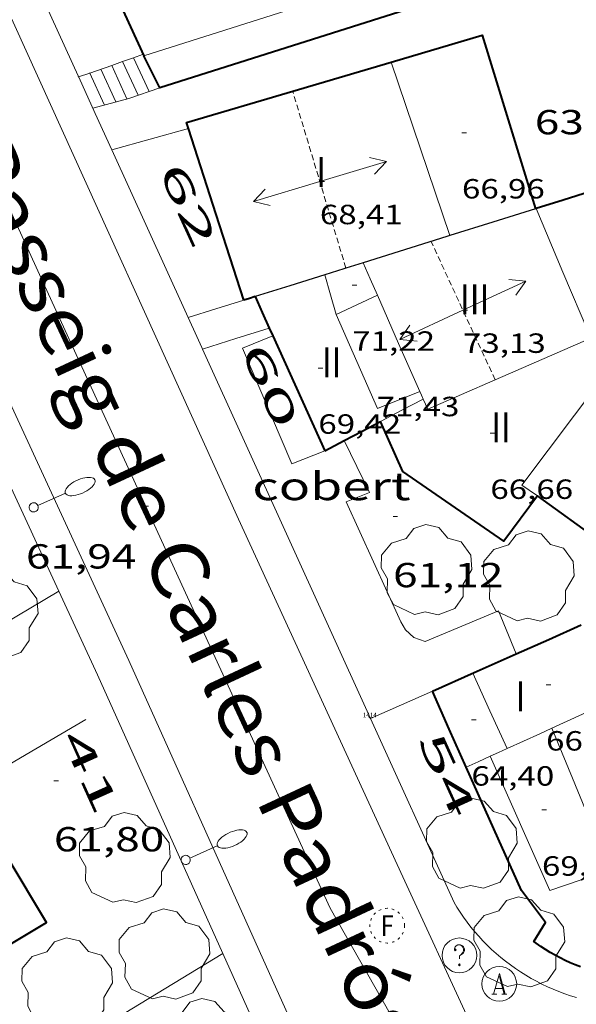
# Model space of a CAD drawing. Units: inches. Extents: x 452997 to 454024, y 4599498 to 4600024.
# Drawn here: x 453456 to 453480, y 4599617 to 4599659 of the extents above; entities that cross this region are included whole.
import ezdxf
from ezdxf.enums import TextEntityAlignment as Align

# ---------------------------------------------------------------- set-up
doc = ezdxf.new("R2010")
doc.units = ezdxf.units.IN
doc.header["$MEASUREMENT"] = 0
for name, pattern in [('DGN Style 1', [6.2976987, 0.0104787, -6.28722]), ('PUNTOS', [0.25, 0, -0.25]), ('TRAZOS2', [0.375, 0.25, -0.125])]:
    doc.linetypes.add(name, pattern=pattern)
for name, color, linetype, lineweight in [('ARBRE', 7, 'Continuous', 0), ('CARENER', 7, 'Continuous', 0), ('COBERT', 7, 'Continuous', 0), ('COTA ALTIMETRICA', 7, 'Continuous', 0), ('COTA EDIFICI', 7, 'Continuous', 0), ('EIX VIA URBANA PAVIMENTADA', 7, 'Continuous', 0), ('ESCALES', 7, 'Continuous', 0), ('FACANA EXTERIOR', 7, 'Continuous', 0), ('FANAL', 7, 'Continuous', 0), ('LINIA DE VOLADA', 7, 'Continuous', 0), ('LINIA VOLUMETRICA', 7, 'Continuous', 0), ('MITGERES', 7, 'Continuous', 0), ('MUR', 7, 'Continuous', 0), ('REGISTRE AIGUA', 7, 'Continuous', 0), ('REGISTRE FIBRA OPTICA', 7, 'Continuous', 0), ('REGISTRE SENSE IDENTIFICAR', 7, 'Continuous', 0), ('TEXT DE AVINGUDA-PASSEIG', 7, 'Continuous', 0), ('TEXT DE NUMERO DE PLANTES', 7, 'Continuous', 0), ('TEXT DE NUMERO DE POLICIA', 7, 'Continuous', 0), ('VORERA', 7, 'Continuous', 0)]:
    doc.layers.add(name, color=color, linetype=linetype, lineweight=lineweight)
for name, color, linetype in [('Identificador', 7, 'Continuous'), ('PLAQUES_CARRER', 7, 'Continuous'), ('Punt', 7, 'Continuous')]:
    doc.layers.add(name, color=color, linetype=linetype)
doc.styles.get("Standard").update_dxf_attribs({"font": 'txt.shx'})
doc.styles.add('Style-Arial', font='ARIAL.TTF')

# ---------------------------------------------------------------- blocks, each defined once
blk = doc.blocks.new('BLOC_PLAQUES')
at = {"layer": 'Punt', "color": 2}
blk.add_point((0, 0), dxfattribs=at)
at = {"layer": 'Identificador', "color": 2}
blk.add_attdef('IDENTIFICADOR', text='', height=0.2, dxfattribs=at).set_placement((0, 0), align=Align.CENTER)
blk = doc.blocks.new('ARBRE')
at = {"color": 0, "linetype": 'ByBlock', "lineweight": -2, "flags": 128}
blk.add_lwpolyline([(-0.507, -1.872), (-1.415, -1.448), (-1.697, -0.9400000000000001), (-1.675, -0.342), (-1.951, 0.138), (-1.943, 0.686), (-1.511, 1.208), (-0.871, 1.406), (-0.543, 1.846), (-0.027, 2.012), (0.541, 1.882), (0.933, 1.428), (1.495, 1.262), (1.921, 0.6940000000000001), (1.969, 0.068), (1.593, -0.562), (1.593, -1.098), (1.229, -1.618), (0.505, -1.886), (-0.049, -1.762), (-0.507, -1.872)], dxfattribs=at)
blk = doc.blocks.new('COTA')
at = {"color": 0, "linetype": 'ByBlock', "lineweight": -2}
blk.add_line((0, 0), (0.2, 0), dxfattribs=at)
blk = doc.blocks.new('FANALB')
at = {"color": 0, "linetype": 'ByBlock', "lineweight": -2, "flags": 128}
for points in [[(0.197, 0.005), (0.189, 0.061), (0.165, 0.111), (0.129, 0.155), (0.083, 0.185), (0.029, 0.201), (-0.027, 0.201), (-0.081, 0.185), (-0.129, 0.155), (-0.167, 0.113), (-0.191, 0.063), (-0.199, 0.007), (-0.191, -0.049), (-0.169, -0.099), (-0.133, -0.143), (-0.08700000000000001, -0.173), (-0.033, -0.191), (0.023, -0.191), (0.077, -0.177), (0.125, -0.147), (0.163, -0.105), (0.187, -0.055), (0.197, 0.001), (0.197, 0.005)], [(1.497, 0.005), (0.197, 0.005)], [(2.897, 0.005), (2.889, 0.051), (2.865, 0.095), (2.827, 0.137), (2.773, 0.175), (2.707, 0.211), (2.629, 0.241), (2.541, 0.267), (2.445, 0.285), (2.343, 0.299), (2.237, 0.305), (2.133, 0.303), (2.027, 0.297), (1.927, 0.283), (1.833, 0.261), (1.747, 0.235), (1.671, 0.203), (1.607, 0.167), (1.557, 0.127), (1.523, 0.085), (1.501, 0.041), (1.497, -0.005), (1.509, -0.051), (1.537, -0.095), (1.579, -0.135), (1.635, -0.175), (1.705, -0.209), (1.785, -0.237), (1.875, -0.261), (1.973, -0.279), (2.075, -0.291), (2.179, -0.295), (2.285, -0.293), (2.389, -0.283), (2.489, -0.267), (2.581, -0.247), (2.665, -0.219), (2.737, -0.185), (2.799, -0.149), (2.845, -0.107), (2.877, -0.065), (2.895, -0.019), (2.897, 0.005)]]:
    blk.add_lwpolyline(points, dxfattribs=at)
blk = doc.blocks.new('RFOC')
at = {"color": 0, "linetype": 'ByBlock', "lineweight": -2}
blk.add_circle((0.001121296942234039, 0.0002408043146133423), 1, dxfattribs=at)
at = {"color": 0, "linetype": 'ByBlock', "lineweight": -2, "style": 'Style-Arial', "width": 0.833335}
blk.add_text('F', height=1.2, dxfattribs=at).set_placement((-6.955664062490995e-05, 0), align=Align.MIDDLE_CENTER)
blk = doc.blocks.new('RAIGUC')
at = {"color": 0, "linetype": 'ByBlock', "lineweight": -2, "flags": 128}
for points in [[(0.002, 0.6), (-0.33, -0.6)], [(0.002, 0.6), (0.332, -0.6)], [(0.002, 0.43), (0.284, -0.6)], [(-0.236, -0.26), (0.19, -0.26)], [(-0.424, -0.6), (-0.14, -0.6)], [(0.142, -0.6), (0.426, -0.6)]]:
    blk.add_lwpolyline(points, dxfattribs=at)
at = {"color": 0, "linetype": 'ByBlock', "lineweight": -2}
blk.add_circle((0.0002215649485588074, -0.001705031752586365), 1, dxfattribs=at)
blk = doc.blocks.new('RDESCC')
at = {"color": 0, "linetype": 'ByBlock', "lineweight": -2, "flags": 128}
for points in [[(-0.24, 0.374), (-0.194, 0.316), (-0.24, 0.26), (-0.288, 0.316), (-0.288, 0.374), (-0.24, 0.486), (-0.194, 0.544), (-0.1, 0.6), (0.042, 0.6), (0.184, 0.544), (0.232, 0.486), (0.286, 0.374), (0.286, 0.26), (0.232, 0.146), (0.184, 0.09), (-0.004, -0.024), (-0.004, -0.194)], [(0.042, 0.6), (0.138, 0.544), (0.184, 0.486), (0.232, 0.374), (0.232, 0.26), (0.184, 0.146), (0.09, 0.034)], [(-0.004, -0.486), (-0.052, -0.544), (-0.004, -0.6), (0.042, -0.544), (-0.004, -0.486)]]:
    blk.add_lwpolyline(points, dxfattribs=at)
at = {"color": 0, "linetype": 'ByBlock', "lineweight": -2}
blk.add_circle((-0.001613611161708832, -0.001560736298561096), 1, dxfattribs=at)
blk = doc.blocks.new('SENTIT')
at = {"color": 0, "linetype": 'ByBlock', "lineweight": -2}
blk.add_line((0, 0), (3, 0), dxfattribs=at)
at = {"color": 0, "linetype": 'ByBlock', "lineweight": -2, "flags": 128}
blk.add_lwpolyline([(2.35, 0.376), (3, 0), (2.35, -0.374)], dxfattribs=at)

msp = doc.modelspace()

# ---------------------------------------------------------------- linework, layer by layer
at = {"layer": 'CARENER', "color": 1, "linetype": 'TRAZOS2', "lineweight": 20}
for points, elevation in [([(453467.9588592153, 4599656.369930651), (453467.9588164326, 4599656.370072917)], 68.38810686582684), ([(453470.2586834058, 4599648.722304856), (453467.9588592153, 4599656.369930651)], 68.43310456138147), ([(453476.7026223737, 4599643.900231469), (453473.9377764288, 4599649.876017486)], 73.09911545784968), ([(453470.2587619687, 4599648.72204361), (453470.2586834058, 4599648.722304856)], 68.43310609852051), ([(453476.7027353726, 4599643.89998724), (453476.7026223737, 4599643.900231469)], 73.09911333270065)]:
    msp.add_lwpolyline(points, dxfattribs=dict(at, elevation=elevation))
at = {"layer": 'COBERT', "color": 1, "linetype": 'Continuous', "lineweight": 0, "extrusion": (1.174918785657688e-07, 0.01548486883610603, 0.9998801022308199), "elevation": 71289.0537721647, "flags": 128}
msp.add_lwpolyline([(453466.947729665, 4599093.653486878), (453465.5037239959, 4599093.201442935), (453464.0607183283, 4599092.749398983)], dxfattribs=at)
at = {"layer": 'COBERT', "color": 1, "linetype": 'Continuous', "lineweight": 0}
msp.add_polyline3d([(453477.6156469663, 4599632.061961954, 61.68709563952481), (453476.8536598295, 4599633.912970606, 61.59409549533761), (453473.6796448627, 4599632.588992636, 61.77809578061122), (453473.186645411, 4599632.761996645, 61.89009595425601), (453472.8326474268, 4599633.099999855, 61.91409599146561), (453472.6236496902, 4599633.44100197, 61.97809609069121), (453470.2696854123, 4599638.630027875, 62.24209649999681), (453471.270689984, 4599639.028020898, 62.09809627673921), (453470.1817053297, 4599641.273032641, 62.17609639767041)], dxfattribs=at)
at = {"layer": 'EIX VIA URBANA PAVIMENTADA', "color": 1, "linetype": 'Continuous', "lineweight": 20}
msp.add_polyline3d([(453479.9874210525, 4599601.802897044, 59.84864368190107), (453478.0744507434, 4599606.106918232, 60.11209319764481), (453469.5745510521, 4599621.064005916, 61.08809471083521), (453457.2477358861, 4599647.94314112, 62.55209698062081), (453441.1109791859, 4599683.306318386, 64.38409982095361), (453433.2860955492, 4599700.241404013, 65.4641014953856), (453431.841489041, 4599702.486659172, 65.61370652260626)], dxfattribs=at)
at = {"layer": 'ESCALES', "color": 1, "linetype": 'Continuous', "lineweight": 0, "elevation": 63.09009781473601}
for points in [[(453461.0888167528, 4599657.816127283), (453461.0888527117, 4599657.816048571)], [(453460.1398127625, 4599657.484133968), (453460.139948158, 4599657.483837733)], [(453460.6138147569, 4599657.65013063), (453460.6139695, 4599657.649792282)], [(453459.1878088434, 4599657.162140693), (453459.192399337, 4599657.152101536)]]:
    msp.add_lwpolyline(points, dxfattribs=at)
at = {"layer": 'ESCALES', "color": 1, "linetype": 'Continuous', "lineweight": 0, "elevation": 63.09009781473601, "flags": 128}
for points in [[(453461.0888527117, 4599657.816048571), (453461.7558067092, 4599656.356119958)], [(453459.6668107696, 4599657.3181373), (453460.31280105, 4599655.905130208)], [(453460.139948158, 4599657.483837733), (453460.7998028293, 4599656.040126721)], [(453460.6139695, 4599657.649792282), (453461.2788047556, 4599656.19612333)], [(453459.192399337, 4599657.152101536), (453459.8137994265, 4599655.79313382)]]:
    msp.add_lwpolyline(points, dxfattribs=at)
at = {"layer": 'FACANA EXTERIOR', "color": 1, "linetype": 'Continuous', "lineweight": 40, "extrusion": (-0.009683967239491859, 0.02109128768465631, 0.9997306529072256), "elevation": 92696.37246239634, "flags": 128}
msp.add_lwpolyline([(-2331372.925473712, -3989818.99138751), (-2331372.925473714, -3989810.503003835)], dxfattribs=at)
at = {"layer": 'FACANA EXTERIOR', "color": 1, "linetype": 'Continuous', "lineweight": 40}
for points, elevation in [([(453481.7268858596, 4599662.706978277), (453462.2248086196, 4599656.512116645), (453462.2243775201, 4599656.512972095)], 83.36212924483698), ([(453463.4597972187, 4599654.757104554), (453463.3767990477, 4599655.015105584), (453467.9588592153, 4599656.369930651)], 67.09310402098345), ([(453480.8228034915, 4599652.035968592), (453479.64779887, 4599651.666976935), (453478.4719292314, 4599651.298665757)], 66.99810387383332), ([(453466.9477371988, 4599646.134064719), (453467.0973288582, 4599645.802895191)], 70.13910874386784), ([(453467.0973288582, 4599645.802895191), (453469.3427006836, 4599640.832038326), (453469.3427006829, 4599640.832038323)], 70.13155095898435), ([(453469.3427006829, 4599640.832038323), (453469.3427006836, 4599640.832038326)], 70.01810855639633)]:
    msp.add_lwpolyline(points, dxfattribs=dict(at, elevation=elevation))
at = {"layer": 'FACANA EXTERIOR', "color": 1, "linetype": 'Continuous', "lineweight": 40, "extrusion": (0.005828927092212682, 0.001795202031982103, 0.9999814002563339), "elevation": 10967.60505015369, "flags": 128}
msp.add_lwpolyline([(453464.1193243143, 4599645.350735986), (453468.0504181675, 4599646.512709828), (453470.3593256384, 4599639.015668608)], dxfattribs=at)
at = {"layer": 'FACANA EXTERIOR', "color": 1, "linetype": 'Continuous', "lineweight": 40, "flags": 128}
for points, elevation in [([(453462.2243775201, 4599656.512972095), (453461.5238180878, 4599657.90312412)], 83.35698118747212), ([(453467.9588592153, 4599656.369930651), (453472.2138325745, 4599657.628042583)], 67.06158610937048), ([(453478.4719292314, 4599651.298665757), (453478.4537941811, 4599651.292985415)], 66.72604757037743), ([(453469.3427006836, 4599640.832038326), (453470.1817053303, 4599641.273032646)], 70.01810855639633)]:
    msp.add_lwpolyline(points, dxfattribs=dict(at, elevation=elevation))
at = {"layer": 'FACANA EXTERIOR', "color": 1, "linetype": 'Continuous', "lineweight": 40, "extrusion": (0.8011384162696352, 0.2640508740990933, 0.537079485611288), "elevation": 1577865.891515398, "flags": 128}
msp.add_lwpolyline([(4226535.159356045, -1004552.979417388), (4226539.05540433, -1004553.031579117), (4226542.952715391, -1004553.082555351)], dxfattribs=at)
at = {"layer": 'FACANA EXTERIOR', "color": 1, "linetype": 'Continuous', "lineweight": 40, "extrusion": (-2.766041605761405e-06, -0.3630301209609562, 0.931777404355473), "elevation": -1669751.086818481, "flags": 128}
msp.add_lwpolyline([(453431.2885606342, 4285874.490339372), (453431.0445602584, 4285874.407701471), (453430.8005598824, 4285874.325063574)], dxfattribs=at)
at = {"layer": 'FACANA EXTERIOR', "color": 1, "linetype": 'Continuous', "lineweight": 40, "extrusion": (0.6767177135894142, 0.2900157980920937, 0.6767155776035614), "elevation": 1640886.624800565, "flags": 128}
msp.add_lwpolyline([(4049130.905899449, -1508117.622877026), (4049130.160865594, -1508117.64460897), (4049129.416225656, -1508117.664982666)], dxfattribs=at)
at = {"layer": 'FACANA EXTERIOR', "color": 1, "linetype": 'Continuous', "lineweight": 40, "extrusion": (-0.490500967857411, 0.7202862365941984, 0.4905064096461018), "elevation": 3090665.177232997, "flags": 128}
msp.add_lwpolyline([(-2963788.658463263, -1739563.336419344), (-2963789.538378641, -1739563.131011314), (-2963790.417467472, -1739562.926750815)], dxfattribs=at)
at = {"layer": 'FACANA EXTERIOR', "color": 1, "linetype": 'Continuous', "lineweight": 40, "extrusion": (-0.01162712148489307, 8.7493433868658e-08, 0.9999324027382892), "elevation": -5205.457975463411, "flags": 128}
msp.add_lwpolyline([(453454.1607667419, 4599634.922373127), (453451.4085914495, 4599636.901397077), (453448.6564161496, 4599638.879421025)], dxfattribs=at)
at = {"layer": 'FACANA EXTERIOR', "color": 1, "linetype": 'Continuous', "lineweight": 40, "extrusion": (-0.381879872433533, 0.8416238166646833, 0.3818862582666728), "elevation": 3698010.483626136, "flags": 128}
msp.add_lwpolyline([(-2313506.688583029, -1527960.183490476), (-2313508.220905389, -1527960.15427627), (-2313509.752317108, -1527960.126144072)], dxfattribs=at)
at = {"layer": 'FACANA EXTERIOR', "color": 1, "linetype": 'Continuous', "lineweight": 40, "extrusion": (0.4068330515468489, -0.9135025277299889, -1.342518163749865e-13), "elevation": -4017285.833048303, "flags": 128}
msp.add_lwpolyline([(2285531.328755323, 64.26009908937613), (2285533.31233925, 64.2940991420897), (2285535.295923179, 64.32909919635372)], dxfattribs=at)
at = {"layer": 'FACANA EXTERIOR', "color": 1, "linetype": 'Continuous', "lineweight": 40, "extrusion": (0.9130551013713275, 0.4078362193728687, 5.238349093436052e-06), "elevation": 2289942.634156383, "flags": 128}
msp.add_lwpolyline([(4014769.332142201, 54.40858403187832), (4014771.129412358, 53.74358300082933), (4014772.926682514, 53.07858196980422)], dxfattribs=at)
at = {"layer": 'FACANA EXTERIOR', "color": 1, "linetype": 'Continuous', "lineweight": 40}
for points in [[(453478.5337001139, 4599638.878965558, 66.79410355741761), (453477.079683026, 4599636.923973559, 66.57010321012804), (453472.7186991791, 4599639.944011332, 66.79410355741761), (453471.7487140113, 4599642.097022029, 67.015103900056)], [(453453.8735656262, 4599626.193132998, 65.69210184887683), (453451.7625890615, 4599629.713154473, 65.69810185817923), (453437.3605011842, 4599621.074250356, 65.62610174655042), (453442.9174395011, 4599611.809193828, 65.68210183337281), (453457.3195273783, 4599620.448097945, 65.68210183337281), (453453.8735656262, 4599626.193132998, 65.69210184887683)], [(453480.3925486502, 4599618.536919916, 68.37910601480162), (453480.1665489448, 4599618.621921763, 68.38810602875522), (453479.9435492895, 4599618.712923596, 68.39710604270881), (453479.7235496996, 4599618.811925418, 68.40810605976321), (453479.5065501675, 4599618.91792723, 68.41910607681761), (453479.2935507022, 4599619.031929022, 68.43010609387203), (453479.0845512887, 4599619.151930793, 68.44210611247684), (453478.8795519345, 4599619.278932546, 68.45510613263201), (453478.6785526396, 4599619.412934278, 68.46810615278721), (453478.482553398, 4599619.552935983, 68.48210617449281), (453478.3745538528, 4599619.63493693, 68.49010618689601), (453478.8795608043, 4599620.447934358, 68.50610621170242), (453477.8375697355, 4599621.83794442, 68.56210629852481), (453475.457606472, 4599627.165970738, 66.4041029527616)]]:
    msp.add_polyline3d(points, dxfattribs=at)
at = {"layer": 'LINIA DE VOLADA', "color": 7, "linetype": 'Continuous', "lineweight": 0, "elevation": 68.93010686907203}
for points in [[(453467.0973288582, 4599645.802895191), (453465.786728775, 4599645.261072171), (453467.9276942249, 4599640.270048188), (453469.3427006836, 4599640.832038326)], [(453467.0977349199, 4599645.803063064), (453467.0973288582, 4599645.802895191)]]:
    msp.add_lwpolyline(points, dxfattribs=at)
at = {"layer": 'LINIA DE VOLADA', "color": 7, "linetype": 'Continuous', "lineweight": 0, "elevation": 68.93010686907203, "flags": 128}
msp.add_lwpolyline([(453469.3427006836, 4599640.832038326), (453469.3427006829, 4599640.832038323)], dxfattribs=at)
at = {"layer": 'LINIA VOLUMETRICA', "color": 1, "linetype": 'Continuous', "lineweight": 20, "extrusion": (0.007214097514056082, 0.002289242594072516, 0.9999713576725103), "elevation": 13876.03741003609, "flags": 128}
msp.add_lwpolyline([(453449.1828130201, 4599638.190028784), (453469.584531581, 4599644.663900991)], dxfattribs=at)
at = {"layer": 'LINIA VOLUMETRICA', "color": 1, "linetype": 'Continuous', "lineweight": 20}
for points, elevation in [([(453460.6139695, 4599657.649792282), (453461.0888527117, 4599657.816048571)], 63.09009781473601), ([(453459.192399337, 4599657.152101536), (453460.139948158, 4599657.483837733)], 63.09009781473601), ([(453460.139948158, 4599657.483837733), (453460.6139695, 4599657.649792282)], 63.09009781473601), ([(453458.68980666, 4599656.976144182), (453458.7135940625, 4599656.984472136)], 63.09009781473601), ([(453458.7135940625, 4599656.984472136), (453459.192399337, 4599657.152101536)], 63.09009781473601), ([(453480.7917561808, 4599645.806959168), (453479.6317752181, 4599648.552972226), (453478.4719292314, 4599651.298665757)], 71.85011139624004), ([(453473.5957189493, 4599643.068006746), (453473.7897153561, 4599642.628005851), (453476.7026223737, 4599643.900231469)], 72.14895682972663), ([(453471.7487140117, 4599642.097022031), (453472.671719129, 4599642.583015784), (453473.5957189493, 4599643.068006746)], 70.56610940559767), ([(453473.5957183932, 4599643.068008007), (453473.5957189493, 4599643.068006746)], 72.14895683832583)]:
    msp.add_lwpolyline(points, dxfattribs=dict(at, elevation=elevation))
at = {"layer": 'LINIA VOLUMETRICA', "color": 1, "linetype": 'Continuous', "lineweight": 20, "flags": 128}
for points, elevation in [([(453461.0888527117, 4599657.816048571), (453461.4718183634, 4599657.950124585)], 63.09009781473601), ([(453478.4719292314, 4599651.298665757), (453478.4717942546, 4599651.298985287)], 71.82711264055642), ([(453476.7026223737, 4599643.900231469), (453480.8347496256, 4599645.704957168), (453480.7917737273, 4599645.806963741)], 72.02356966264342), ([(453473.5957189493, 4599643.068006746), (453473.5957242426, 4599643.068009524)], 70.98610885373846)]:
    msp.add_lwpolyline(points, dxfattribs=dict(at, elevation=elevation))
at = {"layer": 'LINIA VOLUMETRICA', "color": 1, "linetype": 'Continuous', "lineweight": 20, "extrusion": (-0.9476955110734188, -0.319175842273947, -9.037906816185415e-08), "elevation": -1897853.179054007, "flags": 128}
msp.add_lwpolyline([(-4214337.510772739, 67.04057800365433), (-4214333.553789349, 67.0585780315615), (-4214329.59680596, 67.0775780610191)], dxfattribs=at)
at = {"layer": 'LINIA VOLUMETRICA', "color": 1, "linetype": 'Continuous', "lineweight": 20, "extrusion": (-0.01278573864966193, -0.01278553988671404, 0.9998365140646683), "elevation": -64534.77657097415, "flags": 128}
msp.add_lwpolyline([(453434.8506827584, 4599199.774105375), (453435.157588906, 4599199.076044903), (453435.4654949658, 4599198.376984344)], dxfattribs=at)
at = {"layer": 'LINIA VOLUMETRICA', "color": 1, "linetype": 'Continuous', "lineweight": 20, "extrusion": (-0.7936403806852628, -0.2306709505932692, 0.5629616849290445), "elevation": -1420856.672767443, "flags": 128}
msp.add_lwpolyline([(-4290303.699249215, 967907.6778729003), (-4290304.594694792, 967907.6851325888), (-4290305.488901002, 967907.6936022256)], dxfattribs=at)
at = {"layer": 'LINIA VOLUMETRICA', "color": 1, "linetype": 'Continuous', "lineweight": 20, "extrusion": (-0.4280358652166882, 0.9037617485201476, -8.164281567686928e-08), "elevation": 3962883.404216106, "flags": 128}
msp.add_lwpolyline([(-2378644.422553062, 72.2226524315292), (-2378643.436668682, 71.95765202067318), (-2378642.450784301, 71.69365161136759)], dxfattribs=at)
at = {"layer": 'LINIA VOLUMETRICA', "color": 1, "linetype": 'Continuous', "lineweight": 20, "extrusion": (0.001953031945391159, -0.006336286284539557, 0.9999780183295734), "elevation": -28186.8586585452, "flags": 128}
msp.add_lwpolyline([(453470.6098968409, 4599561.29175054), (453471.5289099967, 4599559.207698501), (453472.4479231524, 4599557.123646459)], dxfattribs=at)
at = {"layer": 'LINIA VOLUMETRICA', "color": 1, "linetype": 'Continuous', "lineweight": 20, "extrusion": (-0.08527030946565889, -0.04165071108765515, 0.9954869123145336), "elevation": -230175.0214377013, "flags": 128}
msp.add_lwpolyline([(-3933932.104821058, 2415281.027828621), (-3933927.680572807, 2415280.859227937), (-3933927.529258028, 2415282.829748414)], dxfattribs=at)
at = {"layer": 'LINIA VOLUMETRICA', "color": 1, "linetype": 'Continuous', "lineweight": 20, "extrusion": (0.2465444884944302, -0.1778870602270765, 0.9526657383346945), "elevation": -706349.9726970682, "flags": 128}
msp.add_lwpolyline([(3995410.469741423, 2213613.673663784), (3995410.452429131, 2213614.54202985), (3995418.015152703, 2213614.384145112)], dxfattribs=at)
at = {"layer": 'LINIA VOLUMETRICA', "color": 1, "linetype": 'Continuous', "lineweight": 20, "extrusion": (0.9149825805414833, 0.4034933423312559, 1.290681160322932e-16), "elevation": 2270845.795865147, "flags": 128}
msp.add_lwpolyline([(4025620.05906034, 72.15211186416771), (4025619.883099846, 72.15011186106693), (4025619.707139348, 72.14911185951651)], dxfattribs=at)
at = {"layer": 'LINIA VOLUMETRICA', "color": 1, "linetype": 'Continuous', "lineweight": 20, "extrusion": (0.6716912327733295, 0.3125139374346989, 0.671688861545661), "elevation": 1742089.398952907, "flags": 128}
msp.add_lwpolyline([(3979052.001178616, -1579404.105949533), (3979050.210908878, -1579404.092451199), (3979048.421060987, -1579404.077603033)], dxfattribs=at)
at = {"layer": 'LINIA VOLUMETRICA', "color": 1, "linetype": 'Continuous', "lineweight": 20, "extrusion": (-0.3373666942716136, 2.559779202620199e-06, 0.941373312554425), "elevation": -152910.9790715275, "flags": 128}
msp.add_lwpolyline([(-4599633.492600492, 426886.8013527247), (-4599632.887599553, 426885.3874587405), (-4599632.28359862, 426883.9735647561)], dxfattribs=at)
at = {"layer": 'LINIA VOLUMETRICA', "color": 1, "linetype": 'Continuous', "lineweight": 20, "extrusion": (-0.4951060643294087, 0.5812203838824018, 0.6457962917389949), "elevation": 2448923.04710297, "flags": 128}
msp.add_lwpolyline([(-3327888.656196527, -2071270.585910032), (-3327888.111653027, -2071270.828212486), (-3327886.62327924, -2071271.489632694)], dxfattribs=at)
at = {"layer": 'LINIA VOLUMETRICA', "color": 1, "linetype": 'Continuous', "lineweight": 20, "extrusion": (0.1237783418889995, -0.06423743664852888, 0.990228495758447), "elevation": -239267.7369372988, "flags": 128}
msp.add_lwpolyline([(4291470.208999794, 1699477.883906918), (4291471.716178804, 1699479.690952183), (4291473.223357817, 1699481.497997449)], dxfattribs=at)
at = {"layer": 'LINIA VOLUMETRICA', "color": 1, "linetype": 'Continuous', "lineweight": 20, "extrusion": (-0.4134252033181358, 0.9105380833668364, 7.885591536569951e-08), "elevation": 4000657.520861354, "flags": 128}
msp.add_lwpolyline([(-2314510.41211676, 69.11463213340012), (-2314510.005761605, 68.98263192874731), (-2314509.59940645, 68.84963172254412)], dxfattribs=at)
at = {"layer": 'LINIA VOLUMETRICA', "color": 1, "linetype": 'Continuous', "lineweight": 20, "extrusion": (0.06725100786742232, -0.7055061857972199, 0.705505721977274), "elevation": -3214520.200339217, "flags": 128}
msp.add_lwpolyline([(887902.2292687424, 3200110.12350827), (887901.6953810079, 3200109.862468077), (887901.1615881736, 3200109.602838912)], dxfattribs=at)
at = {"layer": 'LINIA VOLUMETRICA', "color": 1, "linetype": 'Continuous', "lineweight": 20}
msp.add_polyline3d([(453476.4856116092, 4599627.632963662, 69.85410830164162), (453479.0715716108, 4599621.83293505, 69.74610813419842), (453481.6815824101, 4599622.722916625, 69.70610807218242), (453480.939594887, 4599624.51892504, 69.91610839776641)], dxfattribs=at)
at = {"layer": 'MITGERES', "color": 1, "linetype": 'Continuous', "lineweight": 30, "extrusion": (-0.1229164857620173, 9.325239314820272e-07, 0.9924170179551771), "elevation": -55669.49033686765, "flags": 128}
msp.add_lwpolyline([(-4599654.733233784, 450013.3025290043), (-4599654.151232883, 450011.4313369088), (-4599653.568231982, 450009.5601448131)], dxfattribs=at)
at = {"layer": 'MITGERES', "color": 1, "linetype": 'Continuous', "lineweight": 30, "extrusion": (0.3162205650193664, -0.9486856983526377, 2.827296537612525e-08), "elevation": -4220224.186179689, "flags": 128}
msp.add_lwpolyline([(1884712.873359211, 66.82542167325391), (1884712.863872362, 66.82442167171546), (1884712.854385515, 66.82342167015311)], dxfattribs=at)
at = {"layer": 'MITGERES', "color": 1, "linetype": 'Continuous', "lineweight": 30, "extrusion": (-0.3046619464329656, 0.9511123677054918, 0.05065927746553725), "elevation": 4236630.98286911, "flags": 128}
msp.add_lwpolyline([(-1834999.944436552, -214834.2687670636), (-1834999.820773832, -214834.2837863717), (-1834996.025821533, -214834.7333643284)], dxfattribs=at)
at = {"layer": 'MITGERES', "color": 1, "linetype": 'Continuous', "lineweight": 30, "elevation": 65.78010198530015}
msp.add_lwpolyline([(453471.0007648866, 4599648.95503834), (453470.2586834058, 4599648.722304856)], dxfattribs=at)
at = {"layer": 'MITGERES', "color": 1, "linetype": 'Continuous', "lineweight": 30, "extrusion": (-0.2955351123768002, 0.6755228067393112, 0.675520491863478), "elevation": 2973195.604337013, "flags": 128}
msp.add_lwpolyline([(-2259044.347340092, -2723825.74888381), (-2259042.780250539, -2723826.001141901), (-2259041.213561806, -2723826.254756222)], dxfattribs=at)
at = {"layer": 'MITGERES', "color": 1, "linetype": 'Continuous', "lineweight": 30, "elevation": 65.68790148996239, "flags": 128}
msp.add_lwpolyline([(453470.2586834058, 4599648.722304856), (453470.1717616285, 4599648.695044227), (453469.3427583703, 4599648.435050113)], dxfattribs=at)
at = {"layer": 'MUR', "color": 1, "linetype": 'Continuous', "lineweight": 20}
for points, elevation in [([(453455.1878597392, 4599664.687182711), (453458.689807124, 4599657.03714428), (453458.7135940625, 4599656.984472136)], 64.96510072157253), ([(453459.3297974549, 4599655.632137245), (453460.8738030961, 4599656.060126194), (453462.2243775201, 4599656.512972095)], 65.11110094809737)]:
    msp.add_lwpolyline(points, dxfattribs=dict(at, elevation=elevation))
at = {"layer": 'MUR', "color": 1, "linetype": 'Continuous', "lineweight": 20, "flags": 128}
for points, elevation in [([(453458.7135940625, 4599656.984472136), (453458.7178066969, 4599656.975143971)], 64.72925080887474), ([(453462.2243775201, 4599656.512972095), (453462.2248086278, 4599656.513116645)], 65.19908800135646)]:
    msp.add_lwpolyline(points, dxfattribs=dict(at, elevation=elevation))
at = {"layer": 'MUR', "color": 1, "linetype": 'Continuous', "lineweight": 20, "extrusion": (0.5590663279258314, 0.2358130120725625, 0.7948817926690688), "elevation": 1338223.918022746, "flags": 128}
msp.add_lwpolyline([(4061843.786807357, -1753011.950541603), (4061842.064576322, -1753012.011520892), (4061840.341812547, -1753012.070852093)], dxfattribs=at)
at = {"layer": 'MUR', "color": 1, "linetype": 'Continuous', "lineweight": 20, "extrusion": (-0.04166339975005377, 0.04166403274304929, 0.9982626255133733), "elevation": 172812.4318193597, "flags": 128}
msp.add_lwpolyline([(-3573068.892027386, -2926731.298563414), (-3573070.388267664, -2926730.449973872), (-3573071.885922153, -2926729.601384329)], dxfattribs=at)
at = {"layer": 'MUR', "color": 1, "linetype": 'Continuous', "lineweight": 20, "extrusion": (0.7507689794491765, 0.328285654852557, 0.5732141557174508), "elevation": 1850481.244258122, "flags": 128}
msp.add_lwpolyline([(4032695.1281947, -1294422.923692564), (4032685.738108799, -1294423.165331512), (4032685.672317279, -1294423.166551911)], dxfattribs=at)
at = {"layer": 'MUR', "color": 1, "linetype": 'Continuous', "lineweight": 20, "extrusion": (-0.1231193978355622, 9.578323202662533e-07, 0.9923918650793604), "elevation": -55761.39080060027, "flags": 128}
msp.add_lwpolyline([(-4599650.865765246, 449988.3258797275), (-4599650.488764429, 449987.1156705029), (-4599650.112763617, 449985.9054612779)], dxfattribs=at)
at = {"layer": 'MUR', "color": 1, "linetype": 'Continuous', "lineweight": 20, "extrusion": (-0.8372421451113673, -0.386665686524694, 0.3866720022366544), "elevation": -2158159.27983808, "flags": 128}
msp.add_lwpolyline([(-3985696.01329639, 904953.984251404), (-3985687.241639483, 904953.8508769928), (-3985678.469074718, 904953.716418236)], dxfattribs=at)
at = {"layer": 'MUR', "color": 1, "linetype": 'Continuous', "lineweight": 20, "extrusion": (0.09333732126626097, -0.008372413504054505, 0.9955993406742273), "elevation": 3878.501703458349, "flags": 128}
msp.add_lwpolyline([(4621763.297592321, -40513.7403167643), (4621758.493138656, -40516.51477678266), (4621753.688684987, -40519.28923680142)], dxfattribs=at)
at = {"layer": 'MUR', "color": 1, "linetype": 'Continuous', "lineweight": 20, "extrusion": (0.5114217737423479, -0.859329837339674, 7.178230473800735e-13), "elevation": -3720695.173518382, "flags": 128}
msp.add_lwpolyline([(2742023.237697517, 64.0011018979512), (2742014.694942207, 63.94810181577996), (2742006.152186897, 63.89610173515916)], dxfattribs=at)
at = {"layer": 'MUR', "color": 1, "linetype": 'Continuous', "lineweight": 20, "extrusion": (-0.4485074483053626, -0.2512423579563299, 0.8577402557786103), "elevation": -1358947.169386317, "flags": 128}
msp.add_lwpolyline([(-3791297.204269851, 2267507.908290852), (-3791293.234335254, 2267507.544536019), (-3791280.085567687, 2267506.190667765)], dxfattribs=at)
at = {"layer": 'MUR', "color": 1, "linetype": 'Continuous', "lineweight": 20, "extrusion": (-0.01295800536739618, -0.01295780749468379, 0.99983207856211), "elevation": -65412.99500022514, "flags": 128}
msp.add_lwpolyline([(453434.075565491, 4599167.777332912), (453435.4107839418, 4599168.371373577), (453436.7450024824, 4599168.966414336)], dxfattribs=at)
at = {"layer": 'MUR', "color": 1, "linetype": 'Continuous', "lineweight": 20, "extrusion": (0.4764213606746752, -0.621702187021851, 0.6216985424988051), "elevation": -2643523.455489582, "flags": 128}
msp.add_lwpolyline([(3157685.534359143, 2098337.415297521), (3157682.570131778, 2098337.994929657), (3157679.606512678, 2098338.575838515)], dxfattribs=at)
at = {"layer": 'MUR', "color": 1, "linetype": 'Continuous', "lineweight": 20, "extrusion": (0.00827414018169215, 0.00503218499637272, 0.9999531067597202), "elevation": 26960.92990247347, "flags": 128}
msp.add_lwpolyline([(453423.3104254382, 4599526.115827175), (453436.1032661688, 4599533.895840683), (453448.8961068994, 4599541.675854192)], dxfattribs=at)
at = {"layer": 'MUR', "color": 1, "linetype": 'Continuous', "lineweight": 20, "extrusion": (0.0300212266247603, -0.04418952349707924, 0.9985719863710608), "elevation": -189578.0895424827, "flags": 128}
msp.add_lwpolyline([(2959875.104515407, 3544760.349411111), (2959872.728934339, 3544746.834543468), (2959867.827993868, 3544742.903626284)], dxfattribs=at)
at = {"layer": 'MUR', "color": 1, "linetype": 'Continuous', "lineweight": 20}
msp.add_polyline3d([(453480.2185382814, 4599617.205919173, 62.92109755271841), (453479.962538484, 4599617.284921237, 62.94209758527681), (453479.7095387519, 4599617.371923292, 62.96509762093601), (453479.4585390683, 4599617.46492534, 62.99009765969601), (453479.2105394502, 4599617.565927379, 63.01809770310721), (453478.9665398914, 4599617.673929397, 63.04709774806881), (453478.7245403812, 4599617.787931411, 63.07909779768161), (453478.4875409394, 4599617.909933398, 63.11209784884481), (453478.2535415478, 4599618.037935372, 63.14809790465922), (453478.0245422171, 4599618.17293732, 63.18609796357441), (453477.7985429366, 4599618.313939252, 63.22509802404001), (453477.5775437169, 4599618.461941158, 63.26709808915681), (453477.3615445429, 4599618.614943035, 63.31009815582402), (453477.1505454297, 4599618.774944884, 63.35509822559202), (453476.94454637, 4599618.940946704, 63.40209829846081), (453476.7425473619, 4599619.112948503, 63.45109837443041), (453476.5475484025, 4599619.289950257, 63.50209845350081), (453476.3575494964, 4599619.472951983, 63.55409853412161), (453476.1725506361, 4599619.660953678, 63.60809861784321), (453475.9945518245, 4599619.853955328, 63.66309870311522), (453475.8215530662, 4599620.052956948, 63.72109879303841), (453475.6555543491, 4599620.255958523, 63.77909888296161), (453475.4955556717, 4599620.462960058, 63.83909897598561), (453475.3425570506, 4599620.675961549, 63.90009907056002), (453475.1955584616, 4599620.891962999, 63.96309916823521), (453475.0555599214, 4599621.112964404, 64.02709926746081), (453474.9325613014, 4599621.319965659, 64.08709936048481), (453471.322615942, 4599629.259005358, 64.21009955118402)], dxfattribs=at)
at = {"layer": 'VORERA', "color": 1, "linetype": 'Continuous', "lineweight": 0, "extrusion": (-0.3481548638917259, -0.2081822052114809, 0.9140286429766951), "elevation": -1115379.722820433, "flags": 128}
msp.add_lwpolyline([(-3715010.769359151, 2513380.666313959), (-3714983.311400408, 2513377.451712352), (-3714956.027650462, 2513373.961009994)], dxfattribs=at)
at = {"layer": 'VORERA', "color": 1, "linetype": 'Continuous', "lineweight": 0, "extrusion": (0.8602186245819102, 0.3473802356509735, 0.3732973209138809), "elevation": 1987926.4756279, "flags": 128}
msp.add_lwpolyline([(4095179.27441162, -799846.7510989195), (4095180.322945224, -799846.6778001771), (4095187.29285193, -799845.7992931899)], dxfattribs=at)
at = {"layer": 'VORERA', "color": 1, "linetype": 'Continuous', "lineweight": 0}
msp.add_polyline3d([(453472.7225662365, 4599622.421984135, 61.27309499765921), (453465.6196725048, 4599637.879061993, 62.00909613875361), (453455.9598192491, 4599659.193168333, 63.00909768915361), (453446.2919641599, 4599680.267274363, 64.08109935118242), (453440.0000444077, 4599694.168511599, 65.00010077600001)], dxfattribs=at)

# ---------------------------------------------------------------- block references
at = {"layer": 'ARBRE', "color": 3, "linetype": 'Continuous', "lineweight": 0, "xscale": 1.000001550400009, "yscale": 1.000001550399986, "zscale": 1.0000015504, "rotation": 359.9995652666707}
for p in [(453473.7336680581, 4599635.634996949, 61.37809516045121), (453478.1546728333, 4599635.360962979, 61.17009483796801), (453454.9886246104, 4599633.739136238, 62.53009694651201), (453475.6925813954, 4599623.812963757, 61.63409555735361), (453460.6995534768, 4599623.197076562, 61.85009589224001), (453477.7385522369, 4599619.551941627, 61.53809540851521), (453462.4115244606, 4599619.0230571, 61.84209587983682), (453458.2095084463, 4599617.771087042, 61.85809590464321), (453464.0614977004, 4599615.15903859, 60.61009396974401)]:
    msp.add_blockref('ARBRE', p, dxfattribs=at)
at = {"layer": 'CARENER', "color": 1, "linetype": 'Continuous', "lineweight": 20, "xscale": 1.000001550399993, "yscale": 1.000001550399986, "zscale": 1.0000015504}
for rotation in [16.73714237969918, 196.7371423796992]:
    msp.add_blockref('SENTIT', (453469.1337886019, 4599652.462057941, 68.41110606441441), dxfattribs=dict(at, rotation=rotation))
at = {"layer": 'CARENER', "color": 1, "linetype": 'Continuous', "lineweight": 20, "zscale": 1.0000015504}
for rotation in [24.82885764384357, 204.8288576438435]:
    msp.add_blockref('SENTIT', (453475.3127560025, 4599646.903002437, 73.125113373), dxfattribs=dict(at, rotation=rotation))
at = {"layer": 'COTA ALTIMETRICA', "color": 7, "linetype": 'Continuous', "lineweight": 0, "xscale": 1.000001550400009, "yscale": 1.000001550399986, "zscale": 1.0000015504, "rotation": 359.9995652666707}
for p in [(453461.5346704434, 4599638.44209386, 61.94409603797762), (453472.2926836623, 4599637.986011527, 61.12209476354881), (453457.6425743527, 4599626.573104991, 61.80209581782081)]:
    msp.add_blockref('COTA', p, dxfattribs=at)
at = {"layer": 'COTA EDIFICI', "color": 7, "linetype": 'Continuous', "lineweight": 0, "xscale": 1.000001550400009, "yscale": 1.000001550399986, "zscale": 1.0000015504, "rotation": 359.9995652666707}
for p in [(453475.2698141323, 4599654.573014656, 66.96210381788481), (453469.1337886019, 4599652.462057941, 68.41110606441441), (453470.5307568591, 4599647.993040412, 71.21811041638722), (453475.3127560025, 4599646.903002437, 73.125113373), (453471.5827370324, 4599645.165028045, 71.42611073887042), (453469.0657273864, 4599644.408045969, 69.41810762566723), (453476.4957175468, 4599641.59298523, 66.65810334656321), (453478.9046387824, 4599630.719950093, 66.78610354501441), (453475.6786222781, 4599629.20397222, 64.40209984886081), (453478.7255974714, 4599625.311943067, 69.58610788613441)]:
    msp.add_blockref('COTA', p, dxfattribs=at)
at = {"layer": 'FANAL', "color": 7, "linetype": 'Continuous', "lineweight": 0, "xscale": 1.000003018242461, "yscale": 1.000003018242467, "zscale": 1.0000015504, "rotation": 24.20884376496687}
for p in [(453456.7746626083, 4599638.382129885, 62.00709613565282), (453463.3395572207, 4599623.15105646, 61.15409481316161)]:
    msp.add_blockref('FANALB', p, dxfattribs=at)
at = {"layer": 'PLAQUES_CARRER', "xscale": 1.000001550400009, "yscale": 1.000001550399986, "zscale": 1.0000015504, "rotation": 359.9995652666707}
msp.add_blockref('BLOC_PLAQUES', (453471.2895158863, 4599629.311828423), dxfattribs=at).add_auto_attribs({'IDENTIFICADOR': '1414'})
at = {"layer": 'REGISTRE AIGUA', "color": 5, "linetype": 'Continuous', "lineweight": 0, "xscale": 0.7500011627999923, "yscale": 0.7500011628000038, "zscale": 0.7500011628000001, "rotation": 359.9995652666702}
msp.add_blockref('RAIGUC', (453476.8835376104, 4599617.798945395, 60.43409369687362), dxfattribs=at)
at = {"layer": 'REGISTRE FIBRA OPTICA', "color": 1, "linetype": 'PUNTOS', "lineweight": 0, "xscale": 0.7500011627999923, "yscale": 0.7500011628000038, "zscale": 0.7500011628000001, "rotation": 359.9995652666702}
msp.add_blockref('RFOC', (453472.040549177, 4599620.31298604, 61.17709484882081), dxfattribs=at)
at = {"layer": 'REGISTRE SENSE IDENTIFICAR', "color": 7, "linetype": 'Continuous', "lineweight": 0, "xscale": 0.7500011627999923, "yscale": 0.7500011628000038, "zscale": 0.7500011628000001, "rotation": 359.9995652666702}
msp.add_blockref('RDESCC', (453475.1605442945, 4599619.031960381, 60.73509416354401), dxfattribs=at)

# ---------------------------------------------------------------- texts
at = {"layer": 'COBERT', "color": 7, "linetype": 'Continuous', "lineweight": 20, "style": 'Style-Arial', "width": 1.366665}
msp.add_text('cobert', height=1.20000186048, rotation=359.99956526667, dxfattribs=at).set_placement((453469.632545664, 4599639.299033747, 62.32209662402881), align=Align.MIDDLE_CENTER)
at = {"layer": 'COTA ALTIMETRICA', "color": 7, "linetype": 'Continuous', "lineweight": 0, "style": 'Style-Arial', "width": 1.333331428571429}
for s, p in [('63,47', (453478.4158264759, 4599655.556992311, 63.47409841008962)), ('61,94', (453456.4346500322, 4599636.794130002, 61.94409603797762)), ('61,12', (453472.2926684872, 4599635.986008427, 61.12209476354881)), ('61,80', (453457.6425591776, 4599624.57310189, 61.80209581782081))]:
    msp.add_text(s, height=1.05000162792, rotation=359.99956526667, dxfattribs=at).set_placement(p, align=Align.TOP_LEFT)
at = {"layer": 'COTA EDIFICI', "color": 7, "linetype": 'Continuous', "lineweight": 0, "style": 'Style-Arial', "width": 1.25}
for s, p in [('66,96', (453475.2697989572, 4599652.573011555, 66.96210381788481)), ('68,41', (453469.1337810144, 4599651.46205639, 68.41110606441441)), ('71,22', (453470.530741684, 4599645.993037311, 71.21811041638722)), ('73,13', (453475.312748415, 4599645.903000887, 73.125113373)), ('71,43', (453471.5827218574, 4599643.165024945, 71.42611073887042)), ('69,42', (453469.0657122114, 4599642.408042869, 69.41810762566723)), ('66,66', (453476.4957023717, 4599639.592982128, 66.65810334656321)), ('66,79', (453478.9046236072, 4599628.719946993, 66.78610354501441)), ('64,40', (453475.678607103, 4599627.20396912, 64.40209984886081)), ('69,59', (453478.7255822963, 4599623.311939967, 69.58610788613441))]:
    msp.add_text(s, height=0.8400013023360002, rotation=359.99956526667, dxfattribs=at).set_placement(p, align=Align.TOP_LEFT)
at = {"layer": 'TEXT DE AVINGUDA-PASSEIG', "color": 7, "linetype": 'DGN Style 1', "lineweight": 0, "style": 'Style-Arial', "width": 1.118369945877109}
msp.add_text('Passeig de Carles Padrós', height=2.449983798448993, rotation=294.9776958222255, dxfattribs=at).set_placement((453463.5172083741, 4599634.739957467), align=Align.MIDDLE_CENTER)
at = {"layer": 'TEXT DE NUMERO DE PLANTES', "color": 7, "linetype": 'Continuous', "lineweight": 0, "style": 'Style-Arial', "width": 0.8076910650906692}
for s, p in [('I', (453469.1892533542, 4599652.873059156)), ('III', (453475.8191449972, 4599647.373000325)), ('II', (453469.6436532675, 4599644.657042971)), ('II', (453476.9546432585, 4599641.843983138)), ('I', (453477.8040948377, 4599630.22095867))]:
    msp.add_text(s, height=1.300004015523101, rotation=359.99956526667, dxfattribs=at).set_placement(p, align=Align.MIDDLE_CENTER)
at = {"layer": 'TEXT DE NUMERO DE POLICIA', "color": 7, "linetype": 'DGN Style 1', "lineweight": 20, "style": 'Style-Arial'}
for s, height, rotation, width, p in [('62', 1.119997736441799, 294.4632124901772, 2.250002678580995, (453463.4306119029, 4599651.443803947)), ('60', 1.119997736441799, 294.4521680534382, 2.250002678580995, (453466.9752340335, 4599643.651951065)), ('41', 1.119997736441799, 294.209301394415, 2.250002678580995, (453459.2158202574, 4599626.96218083)), ('54', 1.120003736451101, 294.4516763753163, 2.249995982150031, (453474.6183591636, 4599626.843779461))]:
    msp.add_text(s, height=height, rotation=rotation, dxfattribs=dict(at, width=width)).set_placement(p, align=Align.MIDDLE_CENTER)

doc.saveas('drawing.dxf')
